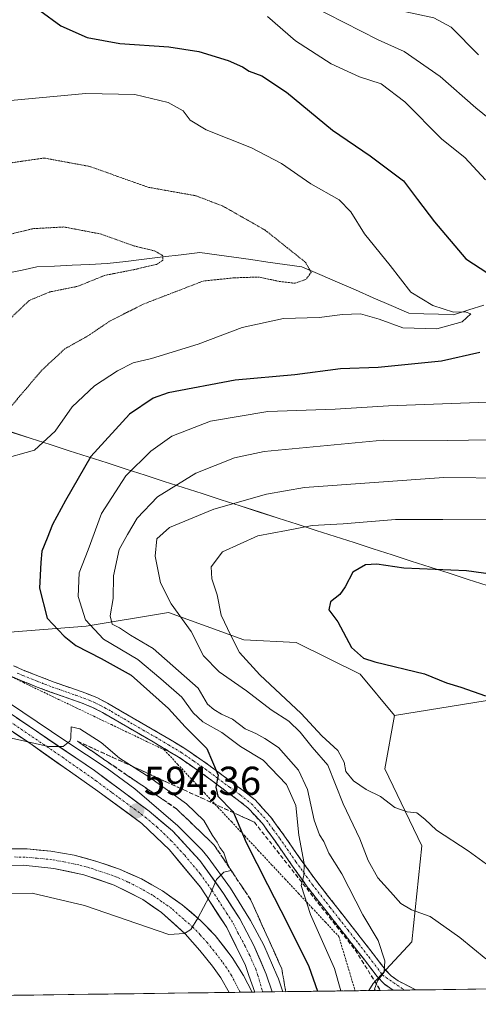
# Model space of a CAD drawing. Units: metres. Extents: x 589968 to 593394, y 4761411 to 4763770.
# Drawn here: x 590954 to 591068, y 4761421 to 4761666 of the extents above; entities that cross this region are included whole.
import ezdxf
from ezdxf.enums import TextEntityAlignment as Align

# ---------------------------------------------------------------- set-up
doc = ezdxf.new("R2010")
doc.units = ezdxf.units.M
doc.header["$MEASUREMENT"] = 0
for name, pattern in [('TRAZO_Y_PUNTO', [1, 0.5, -0.25, 0, -0.25]), ('TRAZOS', [0.75, 0.5, -0.25]), ('TRAZOS2', [0.375, 0.25, -0.125]), ('TRAZOSX2', [1.5, 1, -0.5])]:
    doc.linetypes.add(name, pattern=pattern)
for name, color, linetype, lineweight in [('Alambrada virtual', 2, 'TRAZOS', 0), ('Arbolado forestal CxS', 92, 'Continuous', 0), ('Arcén (en calzada doble)', 9, 'Continuous', 13), ('Camino', 19, 'TRAZOSX2', 0), ('Camino Cxs', 19, 'Continuous', 0), ('Camino eje', 19, 'TRAZO_Y_PUNTO', 0), ('Carretera de calzada única', 19, 'Continuous', 13), ('Carretera de calzada única Cxs', 19, 'Continuous', 13), ('Carretera de calzada única eje', 19, 'TRAZO_Y_PUNTO', 0), ('Carátula', 7, 'Continuous', 5), ('Corriente natural lineal', 142, 'Continuous', 13), ('Curva de nivel maestra', 36, 'Continuous', 30), ('Curva de nivel normal', 36, 'Continuous', 0), ('Curva de nivel normal depresión', 36, 'TRAZOS2', 0), ('Entidad de ámbito territorial', 19, 'Continuous', 0), ('Entidad de ámbito territorial CxS', 92, 'Continuous', 0), ('Municipio CxS', 142, 'Continuous', 0), ('Núcleo urbano CxS', 19, 'Continuous', 0), ('Punto de cota en terreno', 7, 'Continuous', 0), ('Rótulo de punto de cota en terreno', 19, 'Continuous', 0), ('Talud superficial', 39, 'TRAZOSX2', 0)]:
    doc.layers.add(name, color=color, linetype=linetype, lineweight=lineweight)
doc.styles.add('Arial', font='txt', dxfattribs={"height": 0.2})

# ---------------------------------------------------------------- blocks, each defined once
blk = doc.blocks.new('*U155')
at = {"layer": 'Arbolado forestal CxS', "color": 92, "linetype": 'Continuous', "lineweight": 0}
blk.add_polyline3d([(591040.38, 4761424.49, 609.6), (591041.48, 4761426.25, 610.07), (591051.07, 4761436.59, 612.84), (591053.63, 4761460.46, 618.52), (591044.42, 4761479.55, 620.99), (591046.81, 4761492.85, 623.39), (591108.78, 4761502.85, 626.61), (591143.53, 4761512.95, 626.17), (591173.24, 4761520.42, 626.36), (591209.1, 4761523.59, 627.06), (591198.22, 4761477.78, 629.5), (591217.22, 4761475.48, 629.58), (591239.45, 4761465.59, 627.6), (591261.61, 4761465.59, 622.39), (591275.25, 4761457.06, 624.48), (591309.36, 4761448.54, 626.26), (591345.89, 4761441.85, 627.69), (591370.13, 4761437.16, 628.69), (591396.58, 4761434.33, 629.58), (591411.94, 4761429.46, 630.44), (591040.38, 4761424.49, 609.6)], close=True, dxfattribs=at)
blk = doc.blocks.new('*U160')
at = {"layer": 'Núcleo urbano CxS', "color": 19, "linetype": 'Continuous', "lineweight": 0}
blk.add_polyline3d([(590831.12, 4761670.98, 592.54), (590855.03, 4761645.34, 588.04), (590880.33, 4761612.74, 586.56), (590894.24, 4761584.9, 588.42), (590920.77, 4761547.36, 590.95), (590936.01, 4761523.53, 594.56), (590947.94, 4761513.3, 596.2), (590970.1, 4761515.01, 603.72), (590990.56, 4761518.42, 613.66), (591009.31, 4761511.6, 620.96), (591022.31, 4761510.94, 623.57), (591038.29, 4761503.07, 624.42), (591046.81, 4761492.85, 623.39), (591044.42, 4761479.55, 620.99), (591053.63, 4761460.46, 618.52), (591051.07, 4761436.59, 612.84), (591041.48, 4761426.25, 610.07), (591040.38, 4761424.49, 609.6), (590785, 4761421.07, 570.38)], dxfattribs=at)
blk = doc.blocks.new('*U178')
at = {"layer": 'Entidad de ámbito territorial CxS', "color": 92, "linetype": 'Continuous', "lineweight": 0}
for points in [[(590951.7081, 4761563.194, 591.2394), (590956.4321, 4761561.6711, 593.256), (590961.1562, 4761560.1481, 595.9234), (590965.8802, 4761558.6251, 597.4574), (590970.6043, 4761557.1021, 600.1537), (590975.3283, 4761555.5791, 602.3276), (590980.0523, 4761554.0562, 604.3368), (590984.7764, 4761552.5332, 606.463), (590989.5004, 4761551.0102, 608.7695), (590994.2245, 4761549.4872, 610.8599), (590998.9485, 4761547.9643, 612.5048), (591003.6726, 4761546.4413, 614.185), (591008.3966, 4761544.9183, 615.7264), (591013.1206, 4761543.3953, 617.1957), (591017.8447, 4761541.8723, 618.3528), (591022.5687, 4761540.3494, 619.4495), (591027.2928, 4761538.8264, 620.8176), (591032.0168, 4761537.3034, 621.5423), (591036.7409, 4761535.7804, 622.6804), (591041.4649, 4761534.2574, 623.4762), (591046.1889, 4761532.7345, 623.8539), (591050.913, 4761531.2115, 624.4326), (591055.637, 4761529.6885, 624.8387), (591060.3611, 4761528.1655, 625.23), (591065.0851, 4761526.6426, 625.395), (591069.8091, 4761525.1196, 625.5456)], [(591070.0004, 4761424.8871, 613.1506), (591065.0307, 4761424.8206, 612.5366), (591060.061, 4761424.7541, 611.987), (591055.0913, 4761424.6877, 611.4694), (591050.1216, 4761424.6212, 610.9442), (591045.1519, 4761424.5547, 610.3037), (591040.1822, 4761424.4882, 608.9211), (591035.2125, 4761424.4218, 605.5224), (591030.2428, 4761424.3553, 601.4657), (591025.2731, 4761424.2888, 597.55), (591020.3034, 4761424.2223, 596.6001), (591015.3337, 4761424.1559, 596.77), (591010.364, 4761424.0894, 596.5487), (591005.3943, 4761424.0229, 596.1182), (591000.4246, 4761423.9564, 595.8051), (590995.4549, 4761423.8899, 596.9968), (590990.4852, 4761423.8235, 597.9718), (590985.5155, 4761423.757, 598.3996), (590980.5458, 4761423.6905, 598.9959), (590975.5761, 4761423.624, 599.4404), (590970.6064, 4761423.5576, 599.6528), (590965.6367, 4761423.4911, 599.6812), (590960.667, 4761423.4246, 599.5431), (590955.6973, 4761423.3581, 598.6968), (590950.7276, 4761423.2917, 599.2043)]]:
    blk.add_polyline3d(points, dxfattribs=at)
blk = doc.blocks.new('*U181')
at = {"layer": 'Entidad de ámbito territorial', "color": 19, "linetype": 'Continuous', "lineweight": 0}
blk.add_polyline3d([(590951.7081, 4761563.194, 591.2394), (590956.4321, 4761561.6711, 593.256), (590961.1562, 4761560.1481, 595.9234), (590965.8802, 4761558.6251, 597.4574), (590970.6043, 4761557.1021, 600.1537), (590975.3283, 4761555.5791, 602.3276), (590980.0523, 4761554.0562, 604.3368), (590984.7764, 4761552.5332, 606.463), (590989.5004, 4761551.0102, 608.7695), (590994.2245, 4761549.4872, 610.8599), (590998.9485, 4761547.9643, 612.5048), (591003.6726, 4761546.4413, 614.185), (591008.3966, 4761544.9183, 615.7264), (591013.1206, 4761543.3953, 617.1957), (591017.8447, 4761541.8723, 618.3528), (591022.5687, 4761540.3494, 619.4495), (591027.2928, 4761538.8264, 620.8176), (591032.0168, 4761537.3034, 621.5423), (591036.7409, 4761535.7804, 622.6804), (591041.4649, 4761534.2574, 623.4762), (591046.1889, 4761532.7345, 623.8539), (591050.913, 4761531.2115, 624.4326), (591055.637, 4761529.6885, 624.8387), (591060.3611, 4761528.1655, 625.23), (591065.0851, 4761526.6426, 625.395), (591069.8091, 4761525.1196, 625.5456)], dxfattribs=at)
blk = doc.blocks.new('*U182')
at = {"layer": 'Entidad de ámbito territorial', "color": 19, "linetype": 'Continuous', "lineweight": 0}
blk.add_polyline3d([(590951.7081, 4761563.194, 591.2394), (590956.4321, 4761561.6711, 593.256), (590961.1562, 4761560.1481, 595.9234), (590965.8802, 4761558.6251, 597.4574), (590970.6043, 4761557.1021, 600.1537), (590975.3283, 4761555.5791, 602.3276), (590980.0523, 4761554.0562, 604.3368), (590984.7764, 4761552.5332, 606.463), (590989.5004, 4761551.0102, 608.7695), (590994.2245, 4761549.4872, 610.8599), (590998.9485, 4761547.9643, 612.5048), (591003.6726, 4761546.4413, 614.185), (591008.3966, 4761544.9183, 615.7264), (591013.1206, 4761543.3953, 617.1957), (591017.8447, 4761541.8723, 618.3528), (591022.5687, 4761540.3494, 619.4495), (591027.2928, 4761538.8264, 620.8176), (591032.0168, 4761537.3034, 621.5423), (591036.7409, 4761535.7804, 622.6804), (591041.4649, 4761534.2574, 623.4762), (591046.1889, 4761532.7345, 623.8539), (591050.913, 4761531.2115, 624.4326), (591055.637, 4761529.6885, 624.8387), (591060.3611, 4761528.1655, 625.23), (591065.0851, 4761526.6426, 625.395), (591069.8091, 4761525.1196, 625.5456)], dxfattribs=at)
blk = doc.blocks.new('*U203')
at = {"layer": 'Curva de nivel normal', "color": 36, "linetype": 'Continuous', "lineweight": 0}
for points in [[(591033.4779, 4761424.3986, 605), (591031.88, 4761429.98, 605), (591025.88, 4761443.38, 605), (591023.59, 4761450.62, 605), (591024.28, 4761453.05, 605), (591024.31, 4761456.05, 605), (591023.04, 4761463.08, 605), (591022.3, 4761470.5, 605), (591019.91, 4761475.66, 605), (591014.12, 4761481.72, 605), (591008.52, 4761485.17, 605), (591003.9, 4761488.62, 605), (590999.1, 4761491.29, 605), (590996.74, 4761493.48, 605), (590993.95, 4761497.35, 605), (590988.7, 4761501.98, 605), (590982.97, 4761506.78, 605), (590974.44, 4761511.76, 605), (590969.96, 4761516.6, 605), (590968.13, 4761522.44, 605), (590968.37, 4761528.31, 605), (590970.59, 4761533.97, 605), (590973.91, 4761543.04, 605), (590980.01, 4761552.37, 605), (590986.17, 4761558.53, 605), (590991.43, 4761562.2, 605), (591001.03, 4761565.94, 605), (591015.27, 4761568.39, 605), (591032.03, 4761568.92, 605), (591045.34, 4761569.79, 605), (591072.19, 4761570.77, 605)], [(591069.44, 4761625.96, 605), (591064.28, 4761631.44, 605), (591058.59, 4761636.06, 605), (591049.37, 4761645.34, 605), (591043.48, 4761649.81, 605), (591038.11, 4761651.51, 605), (591031.06, 4761654.72, 605), (591022.16, 4761660.47, 605), (591015.2, 4761666.51, 605)]]:
    blk.add_polyline3d(points, dxfattribs=at)
blk = doc.blocks.new('5PATER')
at = {"layer": 'Carátula', "linetype": 'Continuous', "lineweight": 5}
h = blk.add_hatch(color=250, dxfattribs=at)
edge = h.paths.add_edge_path()
edge.add_ellipse((0, 0.01), major_axis=(-1.33, -1.34), ratio=0.999422, start_angle=0, end_angle=360)

msp = doc.modelspace()

# ---------------------------------------------------------------- linework, layer by layer
at = {"layer": 'Alambrada virtual', "color": 2, "linetype": 'TRAZOS', "lineweight": 0}
msp.add_polyline3d([(590950.16, 4761503.1, 595.54), (590954.54, 4761501.01, 595.65), (590958.91, 4761498.92, 595.57), (590963.29, 4761496.83, 595.46), (590967.66, 4761494.74, 595.4), (590972.03, 4761492.65, 595.57), (590976.41, 4761490.56, 595.71), (590980.78, 4761488.47, 596.25), (590985.16, 4761486.38, 596.75), (590989.53, 4761484.3, 597.47), (590992.87, 4761480.73, 597.61), (590996.21, 4761477.16, 598.05), (590999.55, 4761473.6, 598.29), (591002.89, 4761470.03, 597.68), (591006.23, 4761466.46, 598.13), (591009.57, 4761462.9, 599.81), (591012.91, 4761459.33, 600.81), (591016.25, 4761455.77, 602), (591019.59, 4761452.2, 602.91), (591022.93, 4761448.63, 604.01), (591026.27, 4761445.07, 605.07), (591029.61, 4761441.5, 605.78), (591032.95, 4761437.93, 606.86), (591034.3, 4761433.44, 606.46), (591035.65, 4761428.94, 606.43), (591037, 4761424.45, 606.84)], dxfattribs=at)
at = {"layer": 'Arbolado forestal CxS', "color": 92, "linetype": 'Continuous', "lineweight": 0}
for points in [[(590798.3, 4761710.79, 594.45), (590805.2, 4761702.94, 594.91), (590831.12, 4761670.98, 592.54), (590855.03, 4761645.34, 588.04), (590880.33, 4761612.74, 586.56), (590894.24, 4761584.9, 588.42), (590920.77, 4761547.36, 590.95), (590936.01, 4761523.53, 594.56), (590947.94, 4761513.3, 596.2), (590970.1, 4761515.01, 603.72), (590990.56, 4761518.42, 613.66), (591009.31, 4761511.6, 620.96), (591022.31, 4761510.94, 623.57), (591038.29, 4761503.07, 624.42), (591046.81, 4761492.85, 623.39)], [(591108.78, 4761502.85, 626.61), (591046.81, 4761492.85, 623.39), (591046.81, 4761492.85, 623.39), (591038.29, 4761503.07, 624.42), (591022.31, 4761510.94, 623.57), (591009.31, 4761511.6, 620.96), (590990.56, 4761518.42, 613.66), (590970.1, 4761515.01, 603.72), (590947.94, 4761513.3, 596.2), (590936.01, 4761523.53, 594.56), (590920.77, 4761547.36, 590.95), (590894.24, 4761584.9, 588.42), (590880.33, 4761612.74, 586.56), (590855.03, 4761645.34, 588.04), (590831.12, 4761670.98, 592.54)], [(591143.53, 4761512.95, 626.17), (591108.78, 4761502.85, 626.61), (591046.81, 4761492.85, 623.39)], [(591143.53, 4761512.95, 626.17), (591108.78, 4761502.85, 626.61), (591046.81, 4761492.85, 623.39)], [(591046.81, 4761492.85, 623.39), (591044.42, 4761479.55, 620.99), (591053.63, 4761460.46, 618.52), (591051.07, 4761436.59, 612.84), (591041.48, 4761426.25, 610.07), (591040.38, 4761424.49, 609.6)], [(591411.94, 4761429.46, 630.44), (591040.38, 4761424.49, 609.6)]]:
    msp.add_polyline3d(points, dxfattribs=at)
at = {"layer": 'Arcén (en calzada doble)', "color": 9, "linetype": 'Continuous', "lineweight": 13}
for points in [[(590807.62, 4761676.48), (590817.91, 4761663.99), (590834.57, 4761642.19), (590846.23, 4761625.68), (590864.75, 4761598.14), (590886.03, 4761562.56), (590893.67, 4761550.34), (590903.53, 4761536.84), (590915.46, 4761523.18), (590924.91, 4761514.59), (590940.3, 4761503.07), (590965.07, 4761486.44), (590975.35, 4761479.64), (590982.19, 4761474.59), (590992.96, 4761465.39), (590998.98, 4761459.4), (591000.46, 4761457.55), (591005.98, 4761449.92), (591010.98, 4761441.92), (591014.3, 4761435.76), (591017.57, 4761428.33), (591017.98, 4761427.42), (591019.05, 4761424.21)], [(591019.05, 4761424.21), (591019.05, 4761424.21)]]:
    msp.add_lwpolyline(points, dxfattribs=at)
at = {"layer": 'Camino', "color": 19, "linetype": 'TRAZOSX2', "lineweight": 0}
for points in [[(590952.04, 4761505.2), (590954.91, 4761503.97), (590958.53, 4761502.54), (590962.16, 4761501.15), (590966.05, 4761499.79), (590970.05, 4761498.38), (590972.78, 4761497.27), (590975.41, 4761495.93), (590978.66, 4761494.03), (590981.8, 4761492.18), (590988.1, 4761488.56), (590994.44, 4761484.79), (591000.61, 4761480.53), (591006.53, 4761476.11), (591009.28, 4761474.11), (591012.11, 4761471.87), (591016, 4761467.63), (591019.32, 4761463.08), (591023.38, 4761457.24), (591027.48, 4761451.55), (591036.28, 4761440.32), (591038.88, 4761436.98), (591041.47, 4761433.64), (591043.01, 4761431.64), (591044.49, 4761429.74), (591045.98, 4761428.13), (591047.71, 4761426.9), (591052.14, 4761424.65)], [(591046.46, 4761424.57), (591044.22, 4761426.13), (591042.47, 4761428.02), (591040.92, 4761430.03), (591039.38, 4761432.02), (591036.79, 4761435.36), (591034.19, 4761438.7), (591029.78, 4761444.32), (591025.36, 4761449.96), (591021.22, 4761455.71), (591017.17, 4761461.54), (591013.95, 4761465.96), (591010.31, 4761469.93), (591007.69, 4761472), (591004.96, 4761473.98), (590999.06, 4761478.38), (590993.01, 4761482.57), (590986.77, 4761486.27), (590980.47, 4761489.9), (590974.15, 4761493.61), (590971.68, 4761494.86), (590969.11, 4761495.91), (590965.18, 4761497.29), (590961.25, 4761498.66), (590957.57, 4761500.08), (590953.91, 4761501.53), (590950.94, 4761502.79)], [(591049.3, 4761424.61), (591046.46, 4761424.57)], [(591052.14, 4761424.65), (591049.3, 4761424.61)]]:
    msp.add_lwpolyline(points, dxfattribs=at)
at = {"layer": 'Camino Cxs', "color": 19, "linetype": 'Continuous', "lineweight": 0}
msp.add_polyline3d([(590952.04, 4761505.2, 595.79), (590954.91, 4761503.97, 595.9), (590958.53, 4761502.54, 595.88), (590962.16, 4761501.15, 595.8), (590966.05, 4761499.79, 595.71), (590970.05, 4761498.38, 595.58), (590972.78, 4761497.27, 595.76), (590975.41, 4761495.93, 595.93), (590978.66, 4761494.03, 595.94), (590981.8, 4761492.18, 596.2), (590984.95, 4761490.37, 596.79), (590988.1, 4761488.56, 597.2), (590991.27, 4761486.68, 597.78), (590994.44, 4761484.79, 598.39), (590997.53, 4761482.66, 598.91), (591000.61, 4761480.53, 599.5), (591003.57, 4761478.32, 599.92), (591006.53, 4761476.11, 600.55), (591009.28, 4761474.11, 600.92), (591012.11, 4761471.87, 601.43), (591014.06, 4761469.75, 601.97), (591016, 4761467.63, 602.42), (591017.66, 4761465.36, 602.89), (591019.32, 4761463.08, 603.44), (591021.35, 4761460.16, 603.95), (591023.38, 4761457.24, 604.7), (591025.43, 4761454.4, 605.12), (591027.48, 4761451.55, 605.72), (591030.41, 4761447.81, 606.68), (591033.35, 4761444.06, 607.46), (591036.28, 4761440.32, 608.04), (591038.88, 4761436.98, 608.57), (591041.47, 4761433.64, 608.87), (591043.01, 4761431.64, 609.66), (591044.49, 4761429.74, 610.08), (591045.98, 4761428.13, 610.23), (591047.71, 4761426.9, 610.65), (591052.14, 4761424.65, 611.18), (591052.14, 4761424.65, 611.18), (591046.46, 4761424.57, 610.49), (591044.22, 4761426.13, 610.09), (591042.47, 4761428.02, 609.74), (591040.92, 4761430.03, 609.11), (591039.38, 4761432.02, 608.43), (591036.79, 4761435.36, 607.93), (591034.19, 4761438.7, 607.33), (591031.99, 4761441.51, 606.87), (591029.78, 4761444.32, 606.22), (591027.57, 4761447.14, 605.79), (591025.36, 4761449.96, 605.09), (591023.29, 4761452.84, 604.63), (591021.22, 4761455.71, 604.1), (591019.2, 4761458.63, 603.54), (591017.17, 4761461.54, 602.94), (591015.56, 4761463.75, 602.38), (591013.95, 4761465.96, 602.01), (591012.13, 4761467.95, 601.6), (591010.31, 4761469.93, 600.86), (591007.69, 4761472, 600.24), (591004.96, 4761473.98, 600.19), (591002.01, 4761476.18, 599.61), (590999.06, 4761478.38, 599.13), (590996.04, 4761480.48, 598.62), (590993.01, 4761482.57, 597.84), (590989.89, 4761484.42, 597.51), (590986.77, 4761486.27, 597.04), (590983.62, 4761488.09, 596.54), (590980.47, 4761489.9, 596.15), (590977.31, 4761491.76, 595.77), (590974.15, 4761493.61, 595.68), (590971.68, 4761494.86, 595.67), (590969.11, 4761495.91, 595.53), (590965.18, 4761497.29, 595.5), (590961.25, 4761498.66, 595.61), (590957.57, 4761500.08, 595.64), (590953.91, 4761501.53, 595.66), (590950.94, 4761502.79, 595.58)], dxfattribs=at)
at = {"layer": 'Camino eje', "color": 19, "linetype": 'TRAZO_Y_PUNTO', "lineweight": 0}
msp.add_lwpolyline([(590952.98, 4761503.37), (590954.41, 4761502.75), (590958.05, 4761501.31), (590959.87, 4761500.62), (590961.71, 4761499.91), (590965.62, 4761498.54), (590967.58, 4761497.85), (590969.58, 4761497.15), (590970.87, 4761496.62), (590972.23, 4761496.07), (590973.55, 4761495.4), (590974.78, 4761494.77), (590976.41, 4761493.82), (590977.99, 4761492.89), (590979.56, 4761491.97), (590981.14, 4761491.04), (590984.29, 4761489.23), (590987.44, 4761487.42), (590990.56, 4761485.57), (590993.73, 4761483.68), (590996.81, 4761481.55), (590999.84, 4761479.46), (591002.8, 4761477.25), (591005.75, 4761475.05), (591007.11, 4761474.06), (591008.49, 4761473.06), (591011.21, 4761470.9), (591014.98, 4761466.8), (591016.64, 4761464.52), (591018.25, 4761462.31), (591022.3, 4761456.48), (591026.42, 4761450.76), (591030.82, 4761445.14), (591033.03, 4761442.33), (591035.24, 4761439.51), (591037.84, 4761436.17), (591040.43, 4761432.83), (591041.2, 4761431.83), (591041.97, 4761430.84), (591043.82, 4761428.33), (591049.3, 4761424.61)], dxfattribs=at)
at = {"layer": 'Carretera de calzada única', "color": 19, "linetype": 'Continuous', "lineweight": 13}
for points in [[(590808.91, 4761671.25), (590821.39, 4761655.98), (590835.52, 4761637.25), (590844.26, 4761625.06), (590850.1, 4761616.42), (590859.28, 4761602.22), (590872.89, 4761580.38), (590887.06, 4761556.84), (590892.21, 4761548.92), (590897.17, 4761541.92), (590903.16, 4761533.92), (590909.95, 4761525.94), (590919.16, 4761516.75), (590927.11, 4761510.03), (590937.29, 4761502.79), (590972.16, 4761479.17), (590985.8, 4761469.05), (590991.6, 4761464.17), (590998.43, 4761456.78), (591004.28, 4761448.61), (591008.32, 4761442.3), (591011.84, 4761435.69), (591014.92, 4761428.57), (591016.41, 4761424.17)], [(591012.04, 4761424.11), (591010.61, 4761428.25), (591009.75, 4761430.73), (591005.07, 4761440.13), (590998.54, 4761450.2), (590990.84, 4761459.42), (590983.99, 4761466.02), (590973.01, 4761474.07), (590956.09, 4761485.92), (590927.95, 4761504.75), (590921.97, 4761509.27), (590915.26, 4761514.97), (590905.9, 4761524.32), (590898.28, 4761533.34), (590892.59, 4761541.13), (590880.36, 4761559.97)], [(590934.4, 4761458.09), (590944.18, 4761459.34), (590949.6, 4761459.74), (590955.48, 4761459.68), (590961.33, 4761459.14), (590967.12, 4761458.11), (590972.8, 4761456.59), (590978.41, 4761454.68), (590983.88, 4761452.22), (590989.09, 4761449.26), (590994.01, 4761445.82), (590998.57, 4761441.93), (591002.21, 4761438.16), (591006.43, 4761432.68), (591009.23, 4761428.24), (591011.39, 4761424.1)], [(591005.66, 4761424.03), (591003.64, 4761427.64), (591001.53, 4761430.59), (590998.38, 4761434.47), (590994.77, 4761438.57), (590988.88, 4761443.88), (590984.19, 4761447.1), (590977.12, 4761450.71), (590969.51, 4761453.27), (590962.07, 4761454.85), (590954.5, 4761455.62), (590946.89, 4761455.54), (590936.39, 4761454.24)], [(591008.42, 4761424.06), (591005.66, 4761424.03)], [(591011.39, 4761424.1), (591008.42, 4761424.06)], [(591014.04, 4761424.14), (591012.04, 4761424.11)], [(591016.41, 4761424.17), (591014.04, 4761424.14)]]:
    msp.add_lwpolyline(points, dxfattribs=at)
at = {"layer": 'Carretera de calzada única Cxs', "color": 19, "linetype": 'Continuous', "lineweight": 13}
for points in [[(590952.79, 4761492.29, 595.27), (590956.66, 4761489.67, 595.15), (590960.54, 4761487.04, 595.05), (590964.41, 4761484.42, 594.9), (590968.29, 4761481.79, 594.76), (590972.16, 4761479.17, 594.63), (590975.57, 4761476.64, 594.53), (590978.98, 4761474.11, 594.46), (590982.39, 4761471.58, 594.39), (590985.8, 4761469.05, 594.4), (590988.7, 4761466.61, 594.41), (590991.6, 4761464.17, 594.48), (590993.88, 4761461.71, 594.54), (590996.15, 4761459.24, 594.62), (590998.43, 4761456.78, 594.69), (591000.38, 4761454.06, 594.81), (591002.33, 4761451.33, 594.94), (591004.28, 4761448.61, 595.13), (591006.3, 4761445.46, 595.36), (591008.32, 4761442.3, 595.5), (591010.08, 4761439, 595.82), (591011.84, 4761435.69, 596.07), (591013.38, 4761432.13, 596.27), (591014.92, 4761428.57, 596.52), (591016.41, 4761424.17, 596.81), (591016.41, 4761424.17, 596.81), (591012.04, 4761424.11, 596.65), (591010.61, 4761428.25, 596.33), (591009.75, 4761430.73, 596.17), (591008.19, 4761433.86, 595.95), (591006.63, 4761437, 595.72), (591005.07, 4761440.13, 595.48), (591002.89, 4761443.49, 595.19), (591000.72, 4761446.84, 594.96), (590998.54, 4761450.2, 594.77), (590995.97, 4761453.27, 594.57), (590993.41, 4761456.35, 594.46), (590990.84, 4761459.42, 594.3), (590987.42, 4761462.72, 594.22), (590983.99, 4761466.02, 594.21), (590980.33, 4761468.7, 594.23), (590976.67, 4761471.39, 594.22), (590973.01, 4761474.07, 594.34), (590969.63, 4761476.44, 594.42), (590966.24, 4761478.81, 594.63), (590962.86, 4761481.18, 594.67), (590959.47, 4761483.55, 594.86), (590956.09, 4761485.92, 594.92), (590952.07, 4761488.61, 595.11)], [(590952.54, 4761459.71, 592.28), (590955.48, 4761459.68, 592.34), (590958.41, 4761459.41, 592.43), (590961.33, 4761459.14, 592.53), (590964.23, 4761458.63, 592.65), (590967.12, 4761458.11, 592.76), (590969.96, 4761457.35, 592.88), (590972.8, 4761456.59, 593.01), (590975.61, 4761455.64, 593.13), (590978.41, 4761454.68, 593.29), (590981.15, 4761453.45, 593.52), (590983.88, 4761452.22, 593.71), (590986.49, 4761450.74, 593.91), (590989.09, 4761449.26, 594.16), (590991.55, 4761447.54, 594.4), (590994.01, 4761445.82, 594.59), (590996.29, 4761443.88, 594.82), (590998.57, 4761441.93, 595), (591000.39, 4761440.05, 595.18), (591002.21, 4761438.16, 595.38), (591004.32, 4761435.42, 595.63), (591006.43, 4761432.68, 595.89), (591007.83, 4761430.46, 596.07), (591009.23, 4761428.24, 596.25), (591011.39, 4761424.1, 596.62), (591011.39, 4761424.1, 596.62), (591005.66, 4761424.03, 596.16), (591003.64, 4761427.64, 595.81), (591001.53, 4761430.59, 595.56), (590998.38, 4761434.47, 595.1), (590996.58, 4761436.52, 594.94), (590994.77, 4761438.57, 594.72), (590991.83, 4761441.23, 594.37), (590988.88, 4761443.88, 594.12), (590986.54, 4761445.49, 593.88), (590984.19, 4761447.1, 593.73), (590980.66, 4761448.91, 593.41), (590977.12, 4761450.71, 593.09), (590973.32, 4761451.99, 593.02), (590969.51, 4761453.27, 592.76), (590965.79, 4761454.06, 592.49), (590962.07, 4761454.85, 592.29), (590958.29, 4761455.24, 592.2), (590954.5, 4761455.62, 592.08), (590950.7, 4761455.58, 591.9)]]:
    msp.add_polyline3d(points, dxfattribs=at)
at = {"layer": 'Carretera de calzada única eje', "color": 19, "linetype": 'TRAZO_Y_PUNTO', "lineweight": 0}
for points in [[(590946.69, 4761494.35), (590964.13, 4761482.54), (590972.58, 4761476.62), (590976.59, 4761473.64), (590982.08, 4761469.62), (590984.89, 4761467.53), (590987.79, 4761465.09), (590991.22, 4761461.79), (590994.63, 4761458.1), (590998.48, 4761453.49), (591001.41, 4761449.4), (591003.04, 4761446.89), (591005.06, 4761443.73), (591006.69, 4761441.21), (591007.86, 4761438.86), (591009.63, 4761435.56), (591010.79, 4761433.21), (591012.29, 4761429.78), (591012.81, 4761428.27), (591014.04, 4761424.14)], [(591008.42, 4761424.06), (591006.27, 4761428.21), (591005.03, 4761430.16), (591003.98, 4761431.63), (591001.87, 4761434.37), (591000.29, 4761436.31), (590998.49, 4761438.36), (590996.67, 4761440.25), (590994.39, 4761442.19), (590991.45, 4761444.85), (590988.98, 4761446.57), (590986.64, 4761448.18), (590984.03, 4761449.66), (590980.5, 4761451.46), (590977.76, 4761452.69), (590974.96, 4761453.65), (590971.15, 4761454.93), (590968.31, 4761455.69), (590964.59, 4761456.48), (590961.7, 4761456.99), (590957.91, 4761457.38), (590954.99, 4761457.65), (590952.05, 4761457.68)], [(591014.04, 4761424.14), (591014.04, 4761424.14)]]:
    msp.add_lwpolyline(points, dxfattribs=at)
at = {"layer": 'Corriente natural lineal', "color": 142, "linetype": 'Continuous', "lineweight": 13}
msp.add_polyline3d([(591069.01, 4761594.79, 596.18), (591065.24, 4761593.6, 595.2), (591061.47, 4761592.41, 595.54), (591057.77, 4761592.54, 594.79), (591054.07, 4761592.67, 594.29), (591050.36, 4761592.81, 594), (591045.93, 4761594.72, 593.63), (591041.5, 4761596.64, 592.14), (591037.07, 4761598.56, 591.09), (591032.63, 4761600.48, 591.18), (591028.2, 4761602.4, 590.51), (591023.77, 4761604.31, 589.14), (591019.54, 4761604.91, 588.47), (591015.3, 4761605.51, 588.45), (591011.07, 4761606.1, 588.3), (591006.84, 4761606.7, 587.56), (591002.6, 4761607.29, 586.55), (590998.37, 4761607.89, 586.06), (590993.77, 4761607.33, 585.83), (590989.16, 4761606.78, 585.25), (590984.56, 4761606.22, 584.87), (590979.96, 4761605.66, 584.35), (590975.35, 4761605.11, 583.8), (590970.99, 4761604.91, 583.33), (590966.62, 4761604.71, 582.36), (590962.26, 4761604.51, 582.11), (590957.89, 4761604.31, 581.48), (590954.19, 4761603.52, 580.64), (590950.48, 4761602.73, 580.66)], dxfattribs=at)
at = {"layer": 'Curva de nivel maestra', "color": 36, "linetype": 'Continuous', "lineweight": 30}
for points in [[(590958.59, 4761668.04, 600), (590963.81, 4761664.23, 600), (590970.36, 4761661.33, 600), (590978.51, 4761659.81, 600), (590990.68, 4761658.98, 600), (590998.13, 4761657.83, 600), (591005.4, 4761655.58, 600), (591008.98, 4761654.01, 600), (591010.63, 4761652.93, 600), (591013.78, 4761651.79, 600), (591019.91, 4761647.68, 600), (591031.39, 4761638.28, 600), (591040.72, 4761631.92, 600), (591049.01, 4761625.7, 600), (591052.5, 4761621.01, 600), (591056.77, 4761615.5, 600), (591064.51, 4761606.32, 600), (591073.61, 4761600.4, 600)], [(591068, 4761582.99, 600), (591058.46, 4761580.88, 600), (591042.72, 4761579.29, 600), (591033.39, 4761578.94, 600), (591022, 4761577.45, 600), (591007.17, 4761576.16, 600), (590990.55, 4761572.98, 600), (590986.76, 4761571.64, 600), (590980.9, 4761567.74, 600), (590971.3, 4761557.18, 600), (590965.01, 4761546.23, 600), (590961.76, 4761540.32, 600), (590960.44, 4761536.9, 600), (590959.07, 4761533.67, 600), (590958.85, 4761530.82, 600), (590958.52, 4761524.49, 600), (590960.39, 4761517.03, 600), (590964.62, 4761512.54, 600), (590967.52, 4761510.26, 600), (590973.85, 4761507, 600), (590981.34, 4761502.89, 600), (590990.62, 4761494.57, 600), (590994.74, 4761489.99, 600), (591000.16, 4761484.61, 600), (591002.97, 4761478.04, 600), (591002.36, 4761475.04, 600), (591002.9, 4761472.83, 600), (591006.62, 4761468.99, 600), (591006.74, 4761468.71, 600), (591009.94, 4761461.26, 600), (591015.21, 4761450.87, 600), (591020.18, 4761441.17, 600), (591025.47, 4761430.5, 600), (591027.65, 4761424.32, 600)], [(591075, 4761527.34, 625), (591064.74, 4761528.78, 625), (591049.14, 4761529.47, 625), (591042.43, 4761530.42, 625), (591039.61, 4761530.3, 625), (591036.46, 4761528.48, 625), (591034.56, 4761524.83, 625), (591033.22, 4761522.92, 625), (591030.87, 4761521.08, 625), (591030.5, 4761519.08, 625), (591032.73, 4761516.11, 625), (591036.07, 4761509.72, 625), (591039.12, 4761507.12, 625), (591041.88, 4761506.2, 625), (591054.24, 4761503.22, 625), (591059.7, 4761500.91, 625), (591063.3, 4761499.88, 625), (591069.39, 4761497.75, 625)]]:
    msp.add_polyline3d(points, dxfattribs=at)
at = {"layer": 'Curva de nivel normal', "color": 36, "linetype": 'Continuous', "lineweight": 0}
for points in [[(591067.68, 4761656.99, 615), (591060.92, 4761663.9, 615), (591056.54, 4761666.18, 615), (591049.58, 4761667.65, 615), (591042.48, 4761670.84, 615), (591030.06, 4761678.6, 615), (591022.72, 4761685.03, 615), (591018.23, 4761690.85, 615), (591013.36, 4761696.37, 615), (591008.68, 4761702.81, 615), (591006.25, 4761708.92, 615), (591002.48, 4761725.45, 615), (591002.16, 4761730.96, 615), (591001.46, 4761735.44, 615), (591001.45, 4761744.01, 615), (591003.54, 4761760.2, 615), (591005.4, 4761768.12, 615), (591008.88, 4761775.19, 615), (591014.4, 4761782.56, 615), (591020.06, 4761787.4, 615), (591026.47, 4761790.52, 615), (591042.39, 4761794.86, 615), (591064.8, 4761797.22, 615), (591080.05, 4761798.71, 615)], [(591075.31, 4761637.11, 610), (591067, 4761643.78, 610), (591058.14, 4761651.62, 610), (591049.22, 4761657.85, 610), (591042.75, 4761660.69, 610), (591021.58, 4761671.6, 610)], [(590951.28, 4761645.61, 595), (590970.06, 4761647.34, 595), (590982.26, 4761647.12, 595), (590990.55, 4761645.12, 595), (590994.26, 4761643.04, 595), (590995.98, 4761640.72, 595), (590999.98, 4761638.36, 595), (591011.26, 4761633.91, 595), (591018.72, 4761630.02, 595), (591026.03, 4761624.92, 595), (591033.02, 4761620.99, 595), (591035.97, 4761617.94, 595), (591039.3, 4761612.49, 595), (591045.76, 4761604.61, 595), (591050.89, 4761598, 595), (591056.37, 4761594.67, 595), (591061.49, 4761593.08, 595), (591064.34, 4761593.13, 595), (591065.78, 4761592.66, 595), (591063.65, 4761590.63, 595), (591057.32, 4761588.89, 595), (591048.88, 4761589.19, 595), (591043.02, 4761591.33, 595), (591038.34, 4761592.65, 595), (591033.87, 4761592.51, 595), (591028.07, 4761591.71, 595), (591019.19, 4761591.5, 595), (591008.94, 4761589.2, 595), (590997.98, 4761585.09, 595), (590986.38, 4761581.53, 595), (590981.85, 4761580.42, 595), (590977.95, 4761578.49, 595), (590972.16, 4761574.77, 595), (590966.68, 4761569.52, 595), (590962.4, 4761563.48, 595), (590957.29, 4761558.79, 595), (590948.29, 4761556.27, 595)], [(591042.09, 4761424.51, 610), (591041.86, 4761424.84, 610), (591042.61, 4761426.92, 610), (591044.23, 4761429.06, 610), (591044.38, 4761431.9, 610), (591042.7, 4761436.91, 610), (591038.91, 4761443.32, 610), (591033.7, 4761453.48, 610), (591030.44, 4761458.62, 610), (591029.2, 4761461.52, 610), (591028.16, 4761463.15, 610), (591026.86, 4761466.85, 610), (591025.16, 4761474.48, 610), (591022.89, 4761479.21, 610), (591017.93, 4761484.91, 610), (591014.55, 4761487.11, 610), (591012.29, 4761488.36, 610), (591009.65, 4761489.5, 610), (591006.48, 4761491.91, 610), (591003.74, 4761493.17, 610), (591001.88, 4761494.34, 610), (591000.29, 4761495.61, 610), (590997.98, 4761499.64, 610), (590986.82, 4761509.47, 610), (590981.14, 4761512.76, 610), (590978.38, 4761514.6, 610), (590976.6, 4761515.51, 610), (590976.06, 4761517.56, 610), (590976.85, 4761521.94, 610), (590976.9, 4761527.52, 610), (590978.32, 4761534.11, 610), (590980.37, 4761537.77, 610), (590982.83, 4761541.85, 610), (590987.88, 4761547.14, 610), (590997.38, 4761553.03, 610), (591007.02, 4761556.84, 610), (591014.4, 4761558.46, 610), (591044.01, 4761561.21, 610), (591060.04, 4761561.16, 610), (591070.35, 4761561.34, 610)], [(591069.49, 4761432.34, 615), (591063.08, 4761437.69, 615), (591055.66, 4761442.86, 615), (591051.04, 4761444.52, 615), (591048.34, 4761446.14, 615), (591045.84, 4761449.06, 615), (591042.63, 4761452.54, 615), (591040.28, 4761456.83, 615), (591038.19, 4761462.18, 615), (591034.06, 4761470.87, 615), (591030.24, 4761480.51, 615), (591026.32, 4761484.98, 615), (591023.32, 4761488.72, 615), (591020.49, 4761491.44, 615), (591016.12, 4761494.23, 615), (591010.02, 4761498.94, 615), (591003.17, 4761503.68, 615), (590999.3, 4761507.62, 615), (590996.2, 4761513.72, 615), (590991.26, 4761520.58, 615), (590988.6, 4761525.82, 615), (590987.29, 4761532.4, 615), (590987.71, 4761536.71, 615), (590990.84, 4761539.52, 615), (591001.87, 4761544.14, 615), (591014.96, 4761547.85, 615), (591024.39, 4761549.45, 615), (591059.06, 4761551.98, 615), (591075.04, 4761551.84, 615)], [(591070.61, 4761455.24, 620), (591065.13, 4761459.24, 620), (591057.2, 4761464.36, 620), (591054.32, 4761467.09, 620), (591052.35, 4761468.61, 620), (591049.93, 4761468.9, 620), (591046.85, 4761470.01, 620), (591043.34, 4761472.67, 620), (591039.73, 4761474.48, 620), (591036.58, 4761476.6, 620), (591034.66, 4761478.9, 620), (591034.26, 4761481.24, 620), (591032.73, 4761484.16, 620), (591028.72, 4761487.82, 620), (591023.58, 4761493.34, 620), (591013.32, 4761502.97, 620), (591008.27, 4761508.5, 620), (591006.1, 4761512.75, 620), (591003.66, 4761517.78, 620), (591002.73, 4761522.83, 620), (591001.36, 4761526.8, 620), (591001.21, 4761529.79, 620), (591004.03, 4761533.5, 620), (591012.81, 4761537.5, 620), (591019.91, 4761538.79, 620), (591026.3, 4761540.03, 620), (591034.06, 4761540.45, 620), (591047.06, 4761541.53, 620), (591058.85, 4761541.5, 620), (591078.24, 4761541.61, 620)], [(590948.38, 4761448.57, 595), (590956.73, 4761448.68, 595), (590969.7, 4761445.61, 595), (590990.67, 4761438.44, 595), (590994.61, 4761438.7, 595), (590996.16, 4761439.7, 595), (590997.89, 4761442.49, 595), (591000.74, 4761447.74, 595), (591002.5, 4761452.05, 595), (591004.39, 4761453.89, 595), (591006.08, 4761454.31, 595), (591005.21, 4761456.2, 595), (591004.36, 4761458.68, 595), (591003.36, 4761460.02, 595), (591002.72, 4761461.38, 595), (591001.53, 4761463.01, 595), (590999.35, 4761466.78, 595), (590995.07, 4761470.9, 595), (590985.92, 4761477.41, 595), (590978.45, 4761482.27, 595), (590973.82, 4761486.16, 595), (590968.53, 4761489.55, 595), (590966.42, 4761490.04, 595), (590966.3, 4761487.21, 595), (590966.09, 4761486.45, 595), (590964.4, 4761485.14, 595), (590960.75, 4761485.12, 595), (590951.59, 4761487.17, 595)]]:
    msp.add_polyline3d(points, dxfattribs=at)
at = {"layer": 'Curva de nivel normal depresión', "color": 36, "linetype": 'TRAZOS2', "lineweight": 0}
for points in [[(590909.64, 4761666.14, 590), (590911.16, 4761660.58, 590), (590912.88, 4761652.84, 590), (590914.2, 4761648.74, 590), (590915.05, 4761645.02, 590), (590916.72, 4761640.6, 590), (590920.16, 4761634.79, 590), (590925.47, 4761630.1, 590), (590931.58, 4761627.22, 590), (590937.94, 4761627.16, 590), (590950.71, 4761630.05, 590), (590959.67, 4761631.34, 590), (590970.96, 4761629.27, 590), (590985.46, 4761624.1, 590)], [(590985.46, 4761624.1, 590), (590997.38, 4761621.98, 590), (591004.15, 4761619.39, 590), (591014.63, 4761613.44, 590), (591024.68, 4761605.42, 590), (591026.07, 4761602.93, 590), (591024.76, 4761601.18, 590), (591022.07, 4761600.22, 590), (591017.93, 4761600.72, 590), (591013.14, 4761601.78, 590), (591006.94, 4761601.58, 590), (590999.26, 4761600.79, 590), (590984.52, 4761595.12, 590), (590976.16, 4761590.92, 590), (590970.58, 4761587.17, 590), (590964.8, 4761583.92, 590), (590958.99, 4761578.52, 590), (590947.76, 4761565.26, 590)], [(590949.38, 4761589.68, 585), (590955.98, 4761595.96, 585), (590961.06, 4761598.07, 585), (590968.04, 4761599.47, 585), (590974.72, 4761602.18, 585), (590982.08, 4761603.63, 585), (590987.64, 4761604.92, 585), (590989.18, 4761605.92, 585), (590989.23, 4761607.06, 585), (590987.16, 4761608.26, 585), (590981.9, 4761609.54, 585), (590973.82, 4761612.46, 585), (590964.59, 4761614.22, 585), (590956.86, 4761613.79, 585), (590947.28, 4761611.45, 585)]]:
    msp.add_polyline3d(points, dxfattribs=at)
at = {"layer": 'Entidad de ámbito territorial CxS', "color": 92, "linetype": 'Continuous', "lineweight": 0}
msp.add_polyline3d([(591069.81, 4761525.12, 625.55), (591065.09, 4761526.64, 625.4), (591060.36, 4761528.17, 625.23), (591055.64, 4761529.69, 624.84), (591050.91, 4761531.21, 624.43), (591046.19, 4761532.73, 623.85), (591041.46, 4761534.26, 623.48), (591036.74, 4761535.78, 622.68), (591032.02, 4761537.3, 621.54), (591027.29, 4761538.83, 620.82), (591022.57, 4761540.35, 619.45), (591017.84, 4761541.87, 618.35), (591013.12, 4761543.4, 617.2), (591008.4, 4761544.92, 615.73), (591003.67, 4761546.44, 614.18), (590998.95, 4761547.96, 612.5), (590994.22, 4761549.49, 610.86), (590989.5, 4761551.01, 608.77), (590984.78, 4761552.53, 606.46), (590980.05, 4761554.06, 604.34), (590975.33, 4761555.58, 602.33), (590970.6, 4761557.1, 600.15), (590965.88, 4761558.63, 597.46), (590961.16, 4761560.15, 595.92), (590956.43, 4761561.67, 593.26), (590951.71, 4761563.19, 591.24)], dxfattribs=at)
at = {"layer": 'Municipio CxS', "color": 142, "linetype": 'Continuous', "lineweight": 0}
msp.add_polyline3d([(591072, 4761424.91, 613.4), (591067.01, 4761424.85, 612.77), (591062.01, 4761424.78, 612.2), (591057.02, 4761424.71, 611.66), (591052.03, 4761424.65, 611.17), (591047.03, 4761424.58, 610.56), (591042.04, 4761424.51, 609.86), (591037.04, 4761424.45, 606.87), (591032.05, 4761424.38, 603.09), (591027.05, 4761424.31, 598.42), (591022.06, 4761424.25, 596.68), (591017.06, 4761424.18, 596.78), (591012.07, 4761424.11, 596.65), (591007.07, 4761424.05, 596.32), (591002.08, 4761423.98, 595.63), (590997.09, 4761423.91, 596.61), (590992.09, 4761423.85, 597.76), (590987.1, 4761423.78, 598.23), (590982.1, 4761423.71, 598.83), (590977.11, 4761423.64, 599.33), (590972.11, 4761423.58, 599.62), (590967.12, 4761423.51, 599.67), (590962.12, 4761423.44, 599.72), (590957.13, 4761423.38, 598.75), (590952.14, 4761423.31, 599.08)], dxfattribs=at)
at = {"layer": 'Núcleo urbano CxS', "color": 19, "linetype": 'Continuous', "lineweight": 0}
for points in [[(590798.3, 4761710.79, 594.45), (590805.2, 4761702.94, 594.91), (590831.12, 4761670.98, 592.54), (590855.03, 4761645.34, 588.04), (590880.33, 4761612.74, 586.56), (590894.24, 4761584.9, 588.42), (590920.77, 4761547.36, 590.95), (590936.01, 4761523.53, 594.56), (590947.94, 4761513.3, 596.2), (590970.1, 4761515.01, 603.72), (590990.56, 4761518.42, 613.66), (591009.31, 4761511.6, 620.96), (591022.31, 4761510.94, 623.57), (591038.29, 4761503.07, 624.42), (591046.81, 4761492.85, 623.39)], [(591046.81, 4761492.85, 623.39), (591044.42, 4761479.55, 620.99), (591053.63, 4761460.46, 618.52), (591051.07, 4761436.59, 612.84), (591041.48, 4761426.25, 610.07), (591040.38, 4761424.49, 609.6)], [(591040.38, 4761424.49, 609.6), (590785, 4761421.07, 570.38)]]:
    msp.add_polyline3d(points, dxfattribs=at)
at = {"layer": 'Talud superficial', "color": 39, "linetype": 'TRAZOSX2', "lineweight": 0}
msp.add_polyline3d([(591019.74, 4761424.21, 596.75), (591019.54, 4761425.4, 596.7), (591019.34, 4761426.58, 596.58), (591019.06, 4761428.24, 596.39), (591018.78, 4761429.9, 596.34), (591018.13, 4761431.33, 596.36), (591017.49, 4761432.77, 596.27), (591016.84, 4761434.2, 596.15), (591016.19, 4761435.63, 596.09), (591015.54, 4761437.07, 595.92), (591014.89, 4761438.5, 595.78), (591014.24, 4761439.93, 595.64), (591013.6, 4761441.37, 595.49), (591012.95, 4761442.8, 595.43), (591012.3, 4761444.24, 595.21), (591011.65, 4761445.67, 595.21), (591011, 4761447.11, 595.16), (591010.25, 4761448.24, 595.09), (591009.5, 4761449.36, 595.04), (591008.75, 4761450.49, 595.07), (591008, 4761451.62, 594.99), (591007.24, 4761452.74, 594.98), (591006.49, 4761453.87, 594.9), (591005.74, 4761454.99, 594.8), (591004.99, 4761456.12, 594.78), (591004.24, 4761457.24, 594.73), (591003.49, 4761458.37, 594.64), (591002.74, 4761459.49, 594.58), (591001.99, 4761460.62, 594.48), (591000.94, 4761461.62, 594.42), (590999.9, 4761462.63, 594.29), (590998.85, 4761463.63, 594.48), (590997.8, 4761464.63, 594.5), (590996.76, 4761465.63, 594.19), (590995.71, 4761466.63, 593.99), (590994.66, 4761467.63, 594.02), (590993.62, 4761468.64, 594.1), (590992.57, 4761469.64, 594.07), (590991.2, 4761470.57, 594.14), (590989.84, 4761471.51, 594.16), (590988.47, 4761472.44, 594.21), (590987.1, 4761473.37, 594.18), (590985.74, 4761474.31, 594.14), (590984.37, 4761475.24, 594.28), (590983.01, 4761476.17, 594.32), (590981.64, 4761477.1, 594.37), (590980.28, 4761478.03, 594.53), (590978.91, 4761478.96, 594.49), (590977.55, 4761479.9, 594.44), (590976.18, 4761480.83, 594.54), (590974.81, 4761481.76, 594.57), (590973.45, 4761482.7, 594.63), (590972.08, 4761483.63, 594.73), (590970.72, 4761484.56, 594.73), (590969.35, 4761485.5, 594.67), (590967.99, 4761486.43, 594.76), (590969.46, 4761485.76, 594.62), (590970.92, 4761485.09, 594.63), (590972.39, 4761484.42, 594.65), (590973.85, 4761483.75, 594.47), (590975.32, 4761483.08, 594.42), (590976.78, 4761482.41, 594.43), (590978.25, 4761481.74, 594.4), (590979.71, 4761481.07, 594.65), (590981.18, 4761480.4, 594.83), (590982.65, 4761479.73, 594.94), (590984.11, 4761479.06, 594.73), (590985.58, 4761478.39, 594.87), (590987.05, 4761477.72, 594.92), (590988.51, 4761477.05, 595.06), (590989.98, 4761476.38, 595.47), (590991.45, 4761475.71, 595.58), (590992.91, 4761475.03, 595.94), (590994.38, 4761474.36, 596.07), (590995.85, 4761473.69, 595.95), (590997.31, 4761473.02, 596.3), (590998.78, 4761472.35, 596.83), (591000.24, 4761471.68, 597.5), (591001.71, 4761471.01, 597.72), (591003.17, 4761470.34, 597.67), (591004.64, 4761469.67, 598.08), (591006.1, 4761469, 598.63), (591007.57, 4761468.33, 599.5), (591009.04, 4761467.66, 600.75), (591010.5, 4761466.99, 601.85), (591011.97, 4761466.32, 601.98), (591012.9, 4761465.14, 602.15), (591013.82, 4761463.97, 602.42), (591014.75, 4761462.79, 602.6), (591015.68, 4761461.61, 602.8), (591016.61, 4761460.44, 603.12), (591017.54, 4761459.26, 603.34), (591018.47, 4761458.09, 603.68), (591019.39, 4761456.91, 603.87), (591020.32, 4761455.74, 604.17), (591021.25, 4761454.56, 604.34), (591022.18, 4761453.39, 604.66), (591023.11, 4761452.21, 604.91), (591024.04, 4761451.03, 605.16), (591024.96, 4761449.86, 605.33), (591025.89, 4761448.68, 605.52), (591026.82, 4761447.5, 605.79), (591027.75, 4761446.33, 606.07), (591028.68, 4761445.15, 606.27), (591029.61, 4761443.98, 606.49), (591030.53, 4761442.8, 606.76), (591031.46, 4761441.63, 606.95), (591032.39, 4761440.45, 607.34), (591033.32, 4761439.28, 607.26), (591034.25, 4761438.1, 607.3), (591035.18, 4761436.92, 607.65), (591036.1, 4761435.75, 608.06), (591037.03, 4761434.57, 608.11), (591037.83, 4761433.29, 608.54), (591038.64, 4761432, 608.84), (591039.44, 4761430.72, 609.15), (591040.24, 4761429.44, 609.54), (591041.04, 4761428.15, 609.62), (591041.84, 4761426.87, 609.95), (591042.57, 4761425.7, 610.19), (591043.31, 4761424.53, 610.26), (591041.34, 4761424.5, 609.97), (591039.38, 4761424.48, 608.96), (591037.42, 4761424.45, 607.35), (591035.45, 4761424.43, 605.44), (591033.49, 4761424.4, 603.97), (591031.52, 4761424.37, 602.59), (591029.56, 4761424.35, 601.04), (591027.6, 4761424.32, 599.12), (591025.63, 4761424.29, 597.23), (591023.67, 4761424.27, 596.4), (591021.7, 4761424.24, 596.43), (591019.74, 4761424.21, 596.75)], close=True, dxfattribs=at)
for points in [[(590967.99, 4761486.43, 594.76), (590972.08, 4761483.63, 594.73), (590980.28, 4761478.03, 594.53), (590984.37, 4761475.24, 594.28), (590992.57, 4761469.64, 594.07), (590995.71, 4761466.63, 593.99), (590998.85, 4761463.63, 594.48), (591001.99, 4761460.62, 594.48), (591004.24, 4761457.24, 594.73), (591006.49, 4761453.87, 594.9), (591008.75, 4761450.49, 595.07), (591011, 4761447.11, 595.16), (591012.95, 4761442.8, 595.43), (591014.89, 4761438.5, 595.78), (591016.84, 4761434.2, 596.15), (591018.78, 4761429.9, 596.34), (591019.74, 4761424.21, 596.75)], [(590967.99, 4761486.43, 594.76), (590972.39, 4761484.42, 594.65), (590976.78, 4761482.41, 594.43), (590989.98, 4761476.38, 595.47), (590994.38, 4761474.36, 596.07), (590998.78, 4761472.35, 596.83), (591003.17, 4761470.34, 597.67), (591011.97, 4761466.32, 601.98), (591014.75, 4761462.79, 602.6), (591023.11, 4761452.21, 604.91), (591025.89, 4761448.68, 605.52), (591034.25, 4761438.1, 607.3), (591037.03, 4761434.57, 608.11), (591039.44, 4761430.72, 609.15), (591041.84, 4761426.87, 609.95), (591043.31, 4761424.53, 610.26)]]:
    msp.add_polyline3d(points, dxfattribs=at)

# ---------------------------------------------------------------- block references
at = {"layer": 'Arbolado forestal CxS', "color": 92, "linetype": 'Continuous', "lineweight": 0}
msp.add_blockref('*U155', (0, 0), dxfattribs=at)
at = {"layer": 'Curva de nivel normal', "color": 36, "linetype": 'Continuous', "lineweight": 0}
msp.add_blockref('*U203', (0, 0), dxfattribs=at)
at = {"layer": 'Entidad de ámbito territorial', "color": 19, "linetype": 'Continuous', "lineweight": 0}
for name in ['*U181', '*U182']:
    msp.add_blockref(name, (0, 0), dxfattribs=at)
at = {"layer": 'Entidad de ámbito territorial CxS', "color": 92, "linetype": 'Continuous', "lineweight": 0}
msp.add_blockref('*U178', (0, 0), dxfattribs=at)
at = {"layer": 'Núcleo urbano CxS', "color": 19, "linetype": 'Continuous', "lineweight": 0}
msp.add_blockref('*U160', (0, 0), dxfattribs=at)
at = {"layer": 'Punto de cota en terreno', "linetype": 'Continuous', "lineweight": 0}
msp.add_blockref('5PATER', (590982.71, 4761469.16, 594.36), dxfattribs=at)

# ---------------------------------------------------------------- texts
at = {"layer": 'Rótulo de punto de cota en terreno', "color": 19, "linetype": 'Continuous', "lineweight": 0, "style": 'Arial'}
msp.add_text('594,36', height=7, dxfattribs=at).set_placement((590984.47, 4761470.92), align=Align.BOTTOM_LEFT)

doc.saveas('drawing.dxf')
